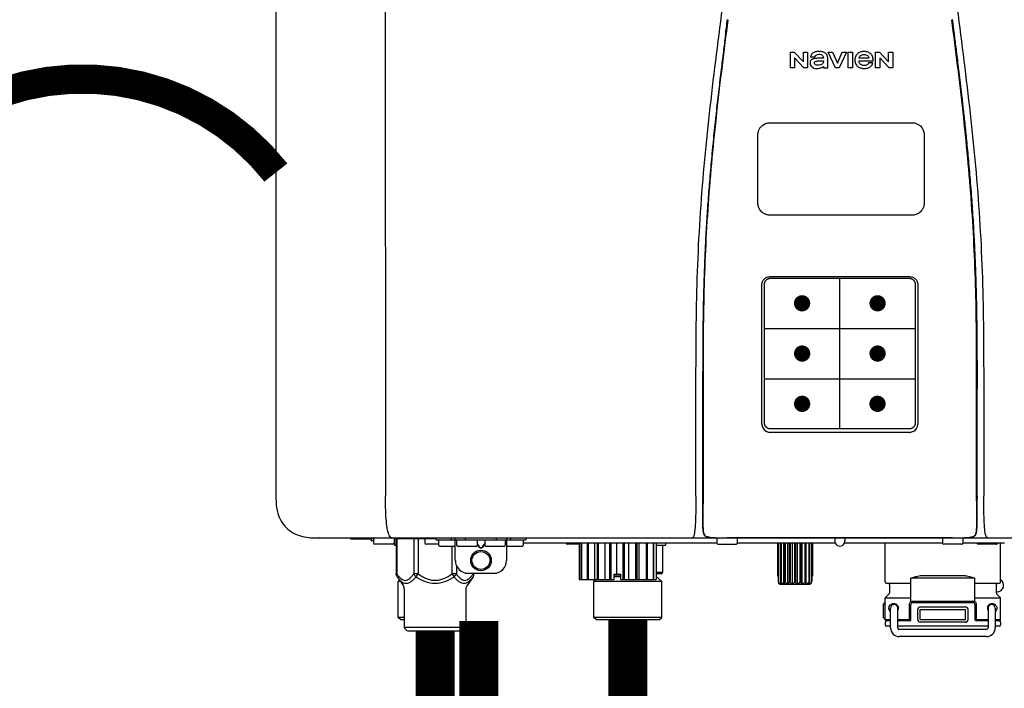
# Model space of a CAD drawing. Units: inches. Extents: x -164 to 202, y -51 to 196.
# Drawn here: x -32 to -17, y 47 to 58 of the extents above; entities that cross this region are included whole.
import ezdxf
from ezdxf.enums import TextEntityAlignment as Align

# ---------------------------------------------------------------- set-up
doc = ezdxf.new("R2010")
doc.units = ezdxf.units.IN
doc.header["$MEASUREMENT"] = 0
doc.header["$PDSIZE"] = -1
doc.linetypes.add('DOTX2', pattern=[0.5, 0, -0.5])
doc.layers.add('BORDER', color=7, linetype='Continuous')
doc.styles.add('Navien', font='arial.ttf')

# ---------------------------------------------------------------- blocks, each defined once
blk = doc.blocks.new('NPE-A2 (180-210-240)')
at = {"linetype": 'Continuous'}
for p, q in [((-2.447, 28.196), (-2.447, 2.058)), ((-0.782, 28.207), (-0.761, 2.069)), ((5.464, 8.898), (5.524, 8.898)), ((5.464, 8.655), (5.464, 8.898)), ((5.524, 8.898), (5.664, 8.749)), ((5.673, 8.655), (5.529, 8.81)), ((5.529, 8.81), (5.529, 8.655)), ((5.664, 8.898), (5.729, 8.898)), ((5.664, 8.749), (5.664, 8.898)), ((5.729, 8.898), (5.729, 8.655)), ((5.774, 8.825), (5.839, 8.825)), ((5.974, 8.803), (5.897, 8.803)), ((6.039, 8.655), (6.039, 8.811)), ((6.046, 8.898), (6.114, 8.898)), ((6.16, 8.655), (6.046, 8.898)), ((6.114, 8.898), (6.188, 8.728)), ((6.188, 8.728), (6.262, 8.898)), ((6.329, 8.898), (6.215, 8.655)), ((6.262, 8.898), (6.329, 8.898)), ((6.355, 8.898), (6.42, 8.898)), ((6.355, 8.655), (6.355, 8.898)), ((6.42, 8.898), (6.42, 8.655)), ((6.673, 8.803), (6.522, 8.803)), ((6.775, 8.898), (6.836, 8.898)), ((6.775, 8.655), (6.775, 8.898)), ((6.836, 8.898), (6.976, 8.749)), ((6.985, 8.655), (6.84, 8.81)), ((6.84, 8.81), (6.84, 8.655)), ((6.976, 8.898), (7.041, 8.898)), ((6.976, 8.749), (6.976, 8.898)), ((7.041, 8.898), (7.041, 8.655)), ((5.529, 8.655), (5.464, 8.655)), ((5.729, 8.655), (5.673, 8.655)), ((5.974, 8.677), (5.974, 8.655)), ((5.974, 8.655), (6.039, 8.655)), ((6.215, 8.655), (6.16, 8.655)), ((6.42, 8.655), (6.355, 8.655)), ((6.521, 8.762), (6.74, 8.762)), ((6.735, 8.732), (6.67, 8.732)), ((6.84, 8.655), (6.775, 8.655)), ((7.041, 8.655), (6.985, 8.655)), ((5.027, 3.175), (5.027, 5.319)), ((5.065, 3.2), (5.065, 5.323)), ((5.153, 5.445), (7.297, 5.445)), ((5.163, 5.421), (7.287, 5.421)), ((7.386, 5.323), (7.386, 3.2)), ((7.424, 5.319), (7.424, 3.175)), ((4.115, 3.802), (4.115, 3.714)), ((4.115, 3.714), (4.115, 2.069)), ((4.121, 3.714), (4.121, 2.069)), ((8.329, 2.069), (8.329, 3.714)), ((8.335, 2.069), (8.335, 3.714)), ((7.297, 3.048), (5.153, 3.048)), ((4.115, 2.069), (4.115, 2.068)), ((4.115, 2.068), (4.115, 2.065)), ((4.113, 1.701), (4.113, 1.7)), ((4.113, 1.7), (4.113, 1.699)), ((8.337, 1.701), (8.337, 1.705)), ((8.338, 1.695), (8.337, 1.701)), ((8.337, 1.668), (8.338, 1.677)), ((8.338, 1.686), (8.338, 1.695)), ((4.113, 1.646), (4.113, 1.631)), ((-1.857, 1.428), (-1.857, 1.427)), ((-1.857, 1.427), (14.266, 1.427)), ((-1.783, 1.427), (-1.788, 1.427)), ((-1.297, 1.407), (-1.297, 1.427)), ((-0.986, 1.407), (-1.297, 1.407)), ((-0.99, 1.407), (-0.99, 1.4)), ((-0.946, 1.38), (-0.97, 1.38)), ((-0.946, 1.419), (-0.946, 1.348)), ((-0.631, 1.419), (-0.631, 1.348)), ((-0.625, 1.427), (-0.625, 1.313)), ((-0.598, 1.419), (0.016, 1.419)), ((-0.598, 1.419), (-0.598, 0.874)), ((-0.587, 1.419), (-0.587, 0.874)), ((-0.328, 1.419), (-0.328, 0.874)), ((-0.259, 1.419), (-0.259, 0.875)), ((-0.158, 1.419), (-0.158, 1.348)), ((0.016, 1.396), (0.016, 1.427)), ((0.016, 1.396), (1.396, 1.396)), ((0.055, 1.388), (0.055, 1.317)), ((0.252, 1.396), (0.252, 1.427)), ((0.311, 1.08), (0.311, 1.427)), ((0.331, 1.388), (0.331, 1.317)), ((0.469, 1.396), (0.469, 1.427)), ((0.674, 1.392), (0.645, 1.392)), ((0.647, 1.388), (0.647, 1.317)), ((0.709, 1.393), (0.702, 1.393)), ((0.766, 1.392), (0.737, 1.392)), ((0.765, 1.388), (0.765, 1.317)), ((0.942, 1.427), (0.942, 1.396)), ((1.08, 1.388), (1.08, 1.317)), ((1.1, 1.427), (1.1, 1.08)), ((1.159, 1.427), (1.159, 1.396)), ((1.356, 1.388), (1.356, 1.317)), ((1.396, 1.427), (1.396, 1.396)), ((4.093, 1.427), (4.095, 1.427)), ((4.146, 1.464), (4.146, 1.464)), ((4.15, 1.46), (4.152, 1.459)), ((4.152, 1.459), (4.157, 1.456)), ((4.152, 1.459), (4.152, 1.459)), ((4.201, 1.441), (4.209, 1.439)), ((4.333, 1.419), (4.333, 1.348)), ((4.416, 1.428), (4.416, 1.428)), ((4.459, 1.428), (4.462, 1.428)), ((6.225, 1.428), (4.49, 1.428)), ((4.648, 1.419), (4.648, 1.348)), ((6.146, 1.427), (6.146, 1.38)), ((7.96, 1.428), (6.225, 1.428)), ((6.225, 1.427), (6.225, 1.428)), ((6.304, 1.427), (6.304, 1.38)), ((7.802, 1.419), (7.802, 1.348)), ((8.008, 1.428), (8.009, 1.428)), ((8.117, 1.419), (8.117, 1.348)), ((8.24, 1.439), (8.249, 1.441)), ((8.293, 1.456), (8.298, 1.459)), ((8.302, 1.462), (8.304, 1.463)), ((8.304, 1.463), (8.305, 1.464)), ((8.305, 1.464), (8.305, 1.464)), ((8.355, 1.427), (8.357, 1.427)), ((-0.651, 1.329), (-0.926, 1.329)), ((-0.625, 1.313), (-0.598, 1.313)), ((0.055, 1.329), (-0.138, 1.329)), ((0.311, 1.297), (0.075, 1.297)), ((0.259, 1.297), (0.259, 0.875)), ((0.627, 1.297), (0.351, 1.297)), ((0.647, 1.337), (0.674, 1.298)), ((0.647, 1.325), (0.669, 1.294)), ((0.702, 1.28), (0.709, 1.28)), ((0.702, 1.274), (0.709, 1.274)), ((0.737, 1.298), (0.765, 1.337)), ((0.743, 1.294), (0.765, 1.325)), ((1.061, 1.297), (0.785, 1.297)), ((1.336, 1.297), (1.1, 1.297)), ((4.333, 1.348), (1.356, 1.348)), ((2.215, 1.329), (2.038, 1.329)), ((2.215, 1.348), (2.215, 0.788)), ((2.244, 1.348), (2.244, 0.788)), ((2.251, 1.348), (2.251, 0.788)), ((2.341, 1.348), (2.341, 0.788)), ((2.354, 1.348), (2.354, 0.788)), ((2.458, 0.788), (2.458, 1.348)), ((2.493, 1.348), (2.493, 0.788)), ((2.511, 1.348), (2.511, 0.788)), ((2.616, 0.788), (2.616, 1.348)), ((2.684, 1.348), (2.684, 0.788)), ((2.704, 1.348), (2.704, 0.788)), ((2.797, 0.867), (2.797, 1.348)), ((2.889, 1.348), (2.889, 0.788)), ((2.909, 1.348), (2.909, 0.788)), ((2.979, 0.788), (2.979, 1.348)), ((3.084, 1.348), (3.084, 0.788)), ((3.102, 1.348), (3.102, 0.788)), ((3.141, 0.788), (3.141, 1.348)), ((3.246, 1.348), (3.246, 0.788)), ((3.26, 1.348), (3.26, 0.788)), ((3.262, 0.788), (3.262, 1.348)), ((3.355, 1.348), (3.355, 0.788)), ((3.362, 1.348), (3.362, 0.788)), ((3.398, 1.348), (3.398, 0.788)), ((3.398, 1.348), (3.398, 0.788)), ((3.398, 1.313), (3.546, 1.313)), ((3.497, 1.313), (3.497, 0.895)), ((3.546, 1.348), (3.546, 1.313)), ((4.352, 1.329), (4.628, 1.329)), ((6.153, 1.348), (4.648, 1.348)), ((5.267, 1.348), (5.267, 0.836)), ((5.278, 1.348), (5.278, 0.757)), ((5.282, 1.348), (5.282, 0.757)), ((5.314, 1.348), (5.314, 0.757)), ((5.322, 1.348), (5.322, 0.757)), ((5.365, 0.719), (5.365, 1.348)), ((5.371, 1.348), (5.371, 0.757)), ((5.383, 1.348), (5.383, 0.757)), ((5.426, 0.719), (5.426, 1.348)), ((5.445, 1.348), (5.445, 0.757)), ((5.459, 1.348), (5.459, 0.757)), ((5.497, 0.719), (5.497, 1.348)), ((5.528, 1.348), (5.528, 0.757)), ((5.542, 1.348), (5.542, 0.757)), ((5.572, 0.719), (5.572, 1.348)), ((5.611, 1.348), (5.611, 0.757)), ((5.624, 1.348), (5.624, 0.757)), ((5.644, 0.719), (5.644, 1.348)), ((5.687, 1.348), (5.687, 0.757)), ((5.698, 1.348), (5.698, 0.757)), ((5.705, 0.719), (5.705, 1.348)), ((5.747, 1.348), (5.747, 0.757)), ((5.756, 1.348), (5.756, 0.757)), ((5.787, 1.348), (5.787, 0.757)), ((5.792, 1.348), (5.792, 0.757)), ((5.803, 1.348), (5.803, 0.836)), ((7.802, 1.348), (6.297, 1.348)), ((6.923, 0.749), (6.923, 1.348)), ((8.098, 1.329), (7.822, 1.329)), ((8.755, 1.348), (8.117, 1.348)), ((8.63, 1.329), (8.354, 1.329)), ((8.697, 0.749), (8.697, 1.348)), ((0.328, 1.002), (0.328, 0.874)), ((-0.587, 0.874), (-0.598, 0.874)), ((-0.584, 0.829), (-0.487, 0.691)), ((-0.546, 0.774), (-0.565, 0.757)), ((-0.259, 0.874), (-0.328, 0.874)), ((-0.292, 0.829), (-0.259, 0.874)), ((0.328, 0.874), (0.259, 0.874)), ((0.259, 0.874), (0.292, 0.829)), ((0.584, 0.829), (0.487, 0.691)), ((0.509, 0.883), (0.903, 0.883)), ((0.587, 0.883), (0.587, 0.874)), ((0.598, 0.883), (0.598, 0.874)), ((2.215, 0.788), (2.757, 0.788)), ((2.478, 0.788), (2.443, 0.757)), ((2.757, 0.867), (2.856, 0.867)), ((2.757, 0.788), (2.757, 0.867)), ((2.757, 0.863), (2.856, 0.863)), ((2.757, 0.841), (2.856, 0.841)), ((2.757, 0.832), (2.856, 0.832)), ((2.856, 0.788), (2.856, 0.867)), ((2.856, 0.788), (3.398, 0.788)), ((3.497, 0.895), (3.398, 0.895)), ((3.477, 0.875), (3.398, 0.875)), ((3.398, 0.832), (3.402, 0.832)), ((3.402, 0.832), (3.486, 0.757)), ((5.278, 0.836), (5.267, 0.836)), ((5.803, 0.836), (5.792, 0.836)), ((8.303, 0.808), (7.317, 0.808)), ((7.317, 0.443), (7.317, 0.808)), ((7.485, 0.848), (8.135, 0.848)), ((8.303, 0.443), (8.303, 0.808)), ((-0.533, 0.757), (-0.565, 0.757)), ((-0.565, 0.205), (-0.565, 0.757)), ((-0.473, 0.646), (-0.473, 0.056)), ((0.473, 0.646), (0.473, 0.056)), ((3.486, 0.757), (2.443, 0.757)), ((2.443, 0.205), (2.443, 0.757)), ((3.486, 0.205), (3.486, 0.757)), ((5.278, 0.757), (5.282, 0.757)), ((5.31, 0.718), (5.76, 0.718)), ((5.314, 0.757), (5.322, 0.757)), ((5.371, 0.757), (5.383, 0.757)), ((5.445, 0.757), (5.459, 0.757)), ((5.528, 0.757), (5.542, 0.757)), ((5.611, 0.757), (5.624, 0.757)), ((5.687, 0.757), (5.698, 0.757)), ((5.747, 0.757), (5.756, 0.757)), ((5.787, 0.757), (5.792, 0.757)), ((6.943, 0.729), (7.317, 0.729)), ((6.99, 0.71), (6.99, 0.581)), ((8.303, 0.729), (8.677, 0.729)), ((8.63, 0.71), (8.63, 0.581)), ((7.317, 0.498), (6.923, 0.498)), ((6.923, 0.17), (6.923, 0.498)), ((6.984, 0.567), (6.929, 0.512)), ((8.697, 0.498), (8.303, 0.498)), ((8.645, 0.599), (8.63, 0.599)), ((8.636, 0.567), (8.691, 0.512)), ((8.697, 0.17), (8.697, 0.498)), ((6.895, 0.199), (6.895, 0.408)), ((7.006, 0.043), (7.006, 0.347)), ((7.116, 0.043), (7.116, 0.347)), ((7.296, 0.17), (7.296, 0.402)), ((7.317, 0.17), (7.317, 0.402)), ((7.349, 0.453), (8.271, 0.453)), ((7.349, 0.434), (8.271, 0.434)), ((7.424, 0.17), (7.424, 0.327)), ((7.463, 0.367), (8.157, 0.367)), ((7.463, 0.327), (8.157, 0.327)), ((7.463, 0.17), (7.463, 0.327)), ((8.157, 0.17), (8.157, 0.327)), ((8.196, 0.327), (8.196, 0.17)), ((8.303, 0.402), (8.303, 0.17)), ((8.324, 0.402), (8.324, 0.17)), ((8.504, 0.347), (8.504, 0.043)), ((8.614, 0.347), (8.614, 0.043)), ((-0.473, 0.205), (-0.565, 0.205)), ((-0.526, 0.166), (-0.565, 0.205)), ((-0.473, 0.166), (-0.526, 0.166)), ((3.486, 0.205), (2.443, 0.205)), ((2.483, 0.166), (2.443, 0.205)), ((3.446, 0.166), (2.483, 0.166)), ((3.446, 0.166), (3.486, 0.205)), ((6.923, 0.17), (7.006, 0.17)), ((7.116, 0.17), (7.296, 0.17)), ((7.463, 0.17), (8.157, 0.17)), ((8.324, 0.17), (8.504, 0.17)), ((8.614, 0.17), (8.697, 0.17)), ((-0.473, 0.056), (0.473, 0.056)), ((-0.445, 0.012), (-0.462, 0.028)), ((-0.417, 0), (0.417, 0)), ((0.445, 0.012), (0.462, 0.028)), ((6.923, 0.13), (6.923, 0.091)), ((7.006, 0.15), (6.943, 0.15)), ((7.006, 0.071), (6.943, 0.071)), ((7.297, 0.15), (7.116, 0.15)), ((8.504, 0.071), (7.116, 0.071)), ((8.48, 0.02), (7.14, 0.02)), ((8.157, 0.13), (7.463, 0.13)), ((8.504, 0.15), (8.323, 0.15)), ((8.677, 0.15), (8.614, 0.15)), ((8.677, 0.071), (8.614, 0.071)), ((8.697, 0.13), (8.697, 0.091)), ((8.48, -0.091), (7.14, -0.091))]:
    blk.add_line(p, q, dxfattribs=at)
at = {"color": 7, "linetype": 'Continuous', "lineweight": 25}
for p, q in [((5.154, 7.813), (5.863, 7.813)), ((5.863, 7.813), (7.334, 7.813)), ((4.965, 6.579), (4.965, 7.624)), ((7.524, 7.624), (7.524, 6.579))]:
    blk.add_line(p, q, dxfattribs=at)
for p, q in [((7.334, 6.389), (5.154, 6.389)), ((6.225, 3.102), (6.225, 5.421)), ((5.065, 4.648), (7.386, 4.648)), ((5.065, 3.875), (7.386, 3.875))]:
    blk.add_line(p, q)
at = {"color": 9, "const_width": 0.125}
for points in [[(5.582, 5.035, 1), (5.707, 5.035, 1)], [(6.868, 5.035, -1), (6.743, 5.035, -1)], [(5.583, 4.262, 1), (5.708, 4.262, 1)], [(6.868, 4.262, -1), (6.743, 4.262, -1)], [(5.583, 3.489, 1), (5.708, 3.489, 1)], [(6.867, 3.489, -1), (6.742, 3.489, -1)]]:
    blk.add_lwpolyline(points, format="xyb", close=True, dxfattribs=at)
at = {"linetype": 'Continuous'}
for points in [[(8.305, 1.464), (8.306, 1.465), (8.309, 1.469), (8.312, 1.473), (8.315, 1.477), (8.317, 1.482), (8.319, 1.487), (8.321, 1.492), (8.323, 1.497), (8.325, 1.503), (8.326, 1.509), (8.327, 1.516), (8.329, 1.522), (8.33, 1.529), (8.331, 1.536), (8.332, 1.544), (8.333, 1.552), (8.334, 1.56), (8.334, 1.569), (8.335, 1.578), (8.336, 1.588), (8.336, 1.598), (8.337, 1.608), (8.337, 1.619), (8.337, 1.631), (8.337, 1.643), (8.337, 1.655), (8.337, 1.668)], [(4.113, 1.631), (4.113, 1.62), (4.114, 1.609), (4.114, 1.598), (4.115, 1.588), (4.115, 1.578), (4.116, 1.569), (4.117, 1.561), (4.117, 1.552), (4.118, 1.544), (4.119, 1.537), (4.12, 1.529), (4.121, 1.522), (4.123, 1.516), (4.124, 1.509), (4.126, 1.503), (4.127, 1.498), (4.129, 1.492), (4.131, 1.487), (4.133, 1.482), (4.135, 1.478), (4.138, 1.473), (4.141, 1.469), (4.144, 1.465), (4.146, 1.464)], [(4.146, 1.464), (4.146, 1.463), (4.148, 1.462), (4.15, 1.46)], [(4.157, 1.456), (4.165, 1.452), (4.174, 1.448), (4.184, 1.445), (4.194, 1.442), (4.201, 1.441)], [(4.209, 1.439), (4.223, 1.437), (4.238, 1.435), (4.253, 1.434), (4.27, 1.433), (4.288, 1.431), (4.306, 1.431), (4.325, 1.43), (4.345, 1.429), (4.365, 1.429), (4.385, 1.429), (4.407, 1.428), (4.428, 1.428), (4.451, 1.428), (4.473, 1.428), (4.49, 1.428)], [(7.96, 1.428), (7.976, 1.428), (7.999, 1.428), (8.021, 1.428), (8.043, 1.428), (8.064, 1.429), (8.085, 1.429), (8.105, 1.429), (8.125, 1.43), (8.144, 1.431), (8.162, 1.431), (8.18, 1.432), (8.196, 1.434), (8.212, 1.435), (8.227, 1.437), (8.24, 1.439)], [(8.249, 1.441), (8.256, 1.442), (8.266, 1.445), (8.276, 1.448), (8.285, 1.452), (8.293, 1.456)], [(8.298, 1.459), (8.3, 1.46), (8.302, 1.462)]]:
    blk.add_lwpolyline(points, dxfattribs=at)
for radius in [0.158, 0.138]:
    blk.add_circle((0.706, 1.08), radius, dxfattribs=at)
for centre, radius, start, end in [((5.153, 3.175), 0.126, 180.0027, 239.4015), ((5.153, 3.174), 0.125, 269.0386, 269.9997), ((7.297, 3.174), 0.125, 270.0003, 270.9686), ((7.297, 3.175), 0.126, 295.7103, 359.9961), ((9.021, 1.677), 4.909, 179.7511, 180.0042), ((7.165, 1.678), 3.052, 180.0171, 180.5947), ((4.142, 1.678), 4.196, 359.9824, 0.1001), ((-1.857, 2.019), 0.591, 263.5557, 270), ((-0.97, 1.4), 0.0197, 180, 270), ((-0.986, 1.427), 0.0197, 270, 0), ((-0.938, 1.419), 0.00788, 90, 180), ((-0.639, 1.419), 0.00788, 0, 90), ((-0.15, 1.419), 0.00788, 90, 180), ((0.063, 1.388), 0.00788, 90, 180), ((0.339, 1.388), 0.00788, 89.9999, 179.9999), ((0.639, 1.388), 0.00788, 359.9999, 89.9999), ((0.773, 1.388), 0.00788, 89.9999, 179.9999), ((1.072, 1.388), 0.00788, 359.9999, 89.9999), ((1.348, 1.388), 0.00788, 0, 90), ((3.948, 1.509), 0.0823, 269.9725, 270.9668), ((4.177, 1.492), 0.0394, 220.547, 226.2246), ((4.176, 1.491), 0.0384, 226.2752, 227.5285), ((4.177, 1.492), 0.0397, 227.5289, 228.8054), ((4.197, 1.521), 0.0749, 236.9332, 237.5344), ((4.254, 1.674), 0.239, 255.7909, 257.3686), ((4.258, 1.696), 0.261, 257.351, 257.7003), ((4.255, 1.681), 0.246, 257.8345, 259.2671), ((4.341, 1.419), 0.00788, 90, 180), ((4.527, 11.969), 10.541, 269.3975, 269.6322), ((4.64, 1.419), 0.00788, 0, 90), ((6.225, 1.38), 0.0788, 180, 0), ((7.81, 1.419), 0.00788, 90, 180), ((7.895, 15.926), 14.498, 270.2595, 270.4484), ((8.11, 1.419), 0.00788, 0, 90), ((8.195, 1.682), 0.246, 280.7033, 282.1658), ((8.192, 1.696), 0.261, 282.3002, 282.6448), ((8.196, 1.677), 0.242, 282.6324, 283.9609), ((8.277, 1.488), 0.0344, 310.1258, 311.4452), ((8.273, 1.492), 0.0397, 311.2778, 320.5376), ((8.27, 1.495), 0.044, 320.4788, 321.7108), ((8.502, 1.551), 0.124, 269.5134, 270.0145), ((-0.926, 1.348), 0.0197, 180, 270), ((-0.651, 1.348), 0.0197, 270, 0), ((-0.138, 1.348), 0.0197, 180, 270), ((0.075, 1.317), 0.0197, 180, 270), ((0.351, 1.317), 0.0197, 179.9999, 269.9999), ((0.627, 1.317), 0.0197, 269.9999, 359.9999), ((0.785, 1.317), 0.0197, 179.9999, 269.9999), ((1.061, 1.317), 0.0197, 269.9999, 359.9999), ((1.336, 1.317), 0.0197, 270, 0), ((2.038, 1.348), 0.0197, 180, 270), ((4.352, 1.348), 0.0197, 180, 270), ((4.628, 1.348), 0.0197, 270, 0), ((7.822, 1.348), 0.0197, 180, 270), ((8.098, 1.348), 0.0197, 270, 0), ((8.354, 1.348), 0.0197, 180, 270), ((8.63, 1.348), 0.0197, 270, 0), ((0.509, 1.08), 0.197, 179.9999, 269.9999), ((0.903, 1.08), 0.197, 269.9999, 359.9999), ((3.41, 0.863), 0.0118, 90, 180), ((3.41, 0.841), 0.0118, 180, 227.9843), ((3.477, 0.895), 0.0197, 270, 0), ((8.645, 0.698), 0.0986, 270, 58.251), ((-0.552, 0.646), 0.0788, 0, 34.7837), ((0.552, 0.646), 0.0788, 145.2163, 180), ((5.306, 0.741), 0.0239, 241.0619, 245.4199), ((5.31, 0.758), 0.0405, 250.9639, 260.5007), ((5.31, 0.758), 0.0406, 260.5159, 269.9949), ((5.76, 0.758), 0.0406, 270.0051, 279.4841), ((5.76, 0.758), 0.0405, 279.4993, 289.0361), ((5.763, 0.741), 0.0239, 294.5802, 298.9382), ((6.943, 0.749), 0.0197, 180, 270), ((6.97, 0.71), 0.0197, 0, 90), ((8.65, 0.71), 0.0197, 90, 180), ((8.677, 0.749), 0.0197, 270, 0), ((6.943, 0.498), 0.0197, 135, 180), ((6.97, 0.581), 0.0197, 315, 0), ((8.65, 0.581), 0.0197, 180, 225), ((8.677, 0.498), 0.0197, 0, 45), ((7.013, 0.304), 0.158, 124.8664, 138.5904), ((7.061, 0.347), 0.0552, 0, 180), ((7.056, 0.347), 0.0702, 328.8892, 337.4635), ((7.057, 0.347), 0.0696, 337.4911, 351.6574), ((7.057, 0.347), 0.0695, 0.0725, 18.3549), ((7.057, 0.347), 0.069, 351.7022, 359.9931), ((7.349, 0.402), 0.0513, 90, 127.9799), ((7.349, 0.402), 0.0315, 90, 180), ((7.463, 0.327), 0.0394, 90, 180), ((8.157, 0.327), 0.0394, 0, 90), ((8.271, 0.402), 0.0513, 52.0201, 90), ((8.271, 0.402), 0.0315, 0, 90), ((8.563, 0.347), 0.069, 171.3698, 179.9922), ((8.563, 0.347), 0.0695, 180.0773, 198.7566), ((8.563, 0.347), 0.0694, 159.6388, 171.3409), ((8.564, 0.347), 0.0702, 198.8437, 211.0709), ((8.559, 0.347), 0.0552, 0, 180), ((7.013, 0.304), 0.158, 221.4096, 235.2926), ((6.943, 0.17), 0.0197, 180, 270), ((7.297, 0.17), 0.0197, 270, 0), ((7.463, 0.17), 0.0394, 180, 270), ((8.157, 0.17), 0.0394, 270, 0), ((8.323, 0.17), 0.0197, 180, 270), ((8.677, 0.17), 0.0197, 270, 0), ((-0.434, 0.056), 0.0394, 180, 225), ((-0.417, 0.039), 0.0394, 225, 270), ((0.417, 0.039), 0.0394, 270, 315), ((0.434, 0.056), 0.0394, 315, 360), ((6.943, 0.13), 0.0197, 90, 180), ((6.943, 0.091), 0.0197, 180, 270), ((7.14, 0.043), 0.134, 180, 270), ((7.14, 0.043), 0.0237, 180, 270), ((8.48, 0.043), 0.134, 270, 0), ((8.48, 0.043), 0.0237, 270, 0), ((8.677, 0.13), 0.0197, 0, 90), ((8.677, 0.091), 0.0197, 270, 0)]:
    blk.add_arc(centre, radius, start, end, dxfattribs=at)
for points, knots in [([(4.013, 2.069), (4.013, 2.611), (4.012, 3.695), (4.015, 5.321), (4.107, 6.945), (4.286, 8.562), (4.5, 10.175), (4.684, 11.791), (4.782, 13.415), (4.787, 14.499), (4.787, 15.04)], [0, 0, 0, 0, 0.12501, 0.249972, 0.374882, 0.499958, 0.625059, 0.750139, 0.875053, 1, 1, 1, 1]), ([(7.663, 15.04), (7.663, 14.499), (7.668, 13.415), (7.767, 11.791), (7.95, 10.175), (8.164, 8.562), (8.343, 6.945), (8.435, 5.321), (8.438, 3.695), (8.438, 2.611), (8.438, 2.069)], [0, 0, 0, 0, 0.124947, 0.249861, 0.374941, 0.500042, 0.625118, 0.750028, 0.87499, 1, 1, 1, 1]), ([(4.503, 9.397), (4.443, 8.926), (4.323, 7.983), (4.211, 6.8), (4.155, 5.852), (4.131, 5.14), (4.121, 4.427), (4.121, 3.952), (4.121, 3.714)], [0, 0, 0, 0, 0.250011, 0.500006, 0.625007, 0.750006, 0.875003, 1, 1, 1, 1]), ([(8.329, 3.714), (8.329, 3.952), (8.329, 4.427), (8.32, 5.14), (8.295, 5.852), (8.24, 6.8), (8.127, 7.983), (8.008, 8.926), (7.947, 9.397)], [0, 0, 0, 0, 0.124997, 0.249994, 0.374993, 0.499994, 0.749989, 1, 1, 1, 1]), ([(7.954, 9.398), (7.957, 9.373), (7.964, 9.319), (7.971, 9.264), (7.975, 9.235)], [0, 0, 0, 0, 0.458576, 1, 1, 1, 1]), ([(4.466, 9.158), (4.455, 9.074), (4.433, 8.897), (4.398, 8.619), (4.362, 8.316), (4.325, 7.992), (4.288, 7.65), (4.254, 7.302), (4.224, 6.959), (4.197, 6.623), (4.175, 6.293), (4.157, 5.97), (4.144, 5.665), (4.134, 5.384), (4.127, 5.131), (4.122, 4.902), (4.12, 4.697), (4.118, 4.51), (4.117, 4.341), (4.116, 4.186), (4.116, 4.047), (4.115, 3.923), (4.115, 3.843), (4.115, 3.805), (4.115, 3.802)], [0, 0, 0, 0, 0.047264, 0.099878, 0.156579, 0.21748, 0.282279, 0.348449, 0.412706, 0.474607, 0.536506, 0.597656, 0.654914, 0.707266, 0.75438, 0.796596, 0.834679, 0.869228, 0.900635, 0.929403, 0.955485, 0.978504, 0.998601, 1, 1, 1, 1]), ([(7.975, 9.235), (7.979, 9.203), (7.987, 9.134), (8.001, 9.027), (8.016, 8.907), (8.033, 8.774), (8.051, 8.625), (8.071, 8.459), (8.093, 8.273), (8.117, 8.065), (8.143, 7.83), (8.171, 7.563), (8.2, 7.26), (8.229, 6.925), (8.256, 6.575), (8.279, 6.228), (8.296, 5.896), (8.31, 5.584), (8.319, 5.297), (8.325, 5.039), (8.329, 4.806), (8.332, 4.594), (8.333, 4.402), (8.334, 4.228), (8.335, 4.074), (8.335, 3.94), (8.335, 3.822), (8.335, 3.749), (8.335, 3.714)], [0, 0, 0, 0, 0.017671, 0.037199, 0.058893, 0.08305, 0.109965, 0.139988, 0.173568, 0.21127, 0.253777, 0.301671, 0.356337, 0.418758, 0.484049, 0.546478, 0.607076, 0.664138, 0.71585, 0.762316, 0.804189, 0.842226, 0.876999, 0.908478, 0.936173, 0.960296, 0.981433, 1, 1, 1, 1]), ([(5.897, 8.803), (5.887, 8.803), (5.87, 8.802), (5.844, 8.801), (5.825, 8.797), (5.811, 8.793), (5.801, 8.789), (5.792, 8.784), (5.782, 8.776), (5.773, 8.765), (5.769, 8.747), (5.768, 8.735), (5.768, 8.729)], [0, 0, 0, 0, 0.164381, 0.311347, 0.4445, 0.507525, 0.569261, 0.63204, 0.6876, 0.786792, 0.886721, 1, 1, 1, 1]), ([(5.804, 8.88), (5.791, 8.869), (5.78, 8.85), (5.775, 8.829), (5.774, 8.825)], [0, 0, 0, 0, 0.766442, 1, 1, 1, 1]), ([(6.006, 8.88), (5.999, 8.885), (5.985, 8.894), (5.961, 8.902), (5.938, 8.905), (5.918, 8.907), (5.902, 8.907), (5.887, 8.907), (5.868, 8.906), (5.846, 8.902), (5.823, 8.894), (5.81, 8.885), (5.804, 8.88)], [0, 0, 0, 0, 0.11278, 0.231919, 0.363394, 0.434835, 0.51034, 0.583761, 0.652199, 0.776425, 0.889346, 1, 1, 1, 1]), ([(5.839, 8.825), (5.844, 8.836), (5.861, 8.858), (5.889, 8.866), (5.904, 8.866)], [0, 0, 0, 0, 0.445002, 1, 1, 1, 1]), ([(5.904, 8.866), (5.923, 8.866), (5.962, 8.856), (5.974, 8.818), (5.974, 8.803)], [0, 0, 0, 0, 0.558921, 1, 1, 1, 1]), ([(6.039, 8.811), (6.039, 8.825), (6.033, 8.851), (6.015, 8.872), (6.006, 8.88)], [0, 0, 0, 0, 0.523549, 1, 1, 1, 1]), ([(6.494, 8.869), (6.488, 8.863), (6.477, 8.85), (6.465, 8.828), (6.459, 8.807), (6.456, 8.79), (6.456, 8.776), (6.456, 8.762), (6.459, 8.744), (6.465, 8.722), (6.478, 8.699), (6.496, 8.68), (6.517, 8.665), (6.541, 8.654), (6.564, 8.649), (6.583, 8.647), (6.598, 8.646), (6.613, 8.647), (6.63, 8.648), (6.651, 8.653), (6.674, 8.662), (6.694, 8.673), (6.704, 8.682), (6.709, 8.687)], [0, 0, 0, 0, 0.05875, 0.115277, 0.17235, 0.201953, 0.232628, 0.266651, 0.299013, 0.359924, 0.418306, 0.477366, 0.534759, 0.594056, 0.657537, 0.691485, 0.727161, 0.759275, 0.790106, 0.848545, 0.903988, 0.958071, 1, 1, 1, 1]), ([(6.74, 8.762), (6.74, 8.782), (6.736, 8.811), (6.721, 8.845), (6.705, 8.867), (6.684, 8.885), (6.658, 8.898), (6.634, 8.904), (6.613, 8.907), (6.596, 8.907), (6.58, 8.907), (6.561, 8.904), (6.538, 8.899), (6.514, 8.887), (6.5, 8.875), (6.494, 8.869)], [0, 0, 0, 0, 0.174944, 0.252248, 0.32638, 0.407044, 0.489254, 0.577536, 0.625156, 0.675541, 0.72134, 0.764949, 0.846723, 0.923871, 1, 1, 1, 1]), ([(6.522, 8.803), (6.524, 8.819), (6.542, 8.853), (6.579, 8.862), (6.598, 8.862)], [0, 0, 0, 0, 0.462901, 1, 1, 1, 1]), ([(6.598, 8.862), (6.616, 8.862), (6.654, 8.853), (6.671, 8.819), (6.673, 8.803)], [0, 0, 0, 0, 0.537103, 1, 1, 1, 1]), ([(5.797, 8.67), (5.807, 8.663), (5.828, 8.65), (5.853, 8.646), (5.867, 8.646)], [0, 0, 0, 0, 0.457893, 1, 1, 1, 1]), ([(5.833, 8.732), (5.833, 8.737), (5.837, 8.748), (5.854, 8.757), (5.876, 8.762), (5.892, 8.763), (5.901, 8.763)], [0, 0, 0, 0, 0.183118, 0.3966, 0.672521, 1, 1, 1, 1]), ([(5.881, 8.697), (5.872, 8.697), (5.856, 8.699), (5.838, 8.713), (5.834, 8.725), (5.833, 8.732)], [0, 0, 0, 0, 0.441537, 0.697729, 1, 1, 1, 1]), ([(5.867, 8.646), (5.884, 8.646), (5.908, 8.648), (5.93, 8.655), (5.935, 8.657)], [0, 0, 0, 0, 0.763612, 1, 1, 1, 1]), ([(5.972, 8.763), (5.972, 8.755), (5.972, 8.741), (5.965, 8.725), (5.952, 8.71), (5.922, 8.699), (5.896, 8.697), (5.881, 8.697)], [0, 0, 0, 0, 0.203376, 0.30107, 0.40627, 0.655205, 1, 1, 1, 1]), ([(5.901, 8.763), (5.922, 8.764), (5.945, 8.764), (5.969, 8.763), (5.972, 8.763)], [0, 0, 0, 0, 0.875956, 1, 1, 1, 1]), ([(5.935, 8.657), (5.945, 8.661), (5.958, 8.666), (5.97, 8.675), (5.974, 8.677)], [0, 0, 0, 0, 0.686799, 1, 1, 1, 1]), ([(6.522, 8.751), (6.522, 8.751), (6.522, 8.755), (6.522, 8.758), (6.521, 8.762)], [0, 0, 0, 0, 0.095448, 1, 1, 1, 1]), ([(6.598, 8.691), (6.579, 8.691), (6.542, 8.7), (6.524, 8.735), (6.522, 8.751)], [0, 0, 0, 0, 0.537118, 1, 1, 1, 1]), ([(6.67, 8.732), (6.665, 8.72), (6.644, 8.697), (6.613, 8.691), (6.598, 8.691)], [0, 0, 0, 0, 0.45637, 1, 1, 1, 1]), ([(6.709, 8.687), (6.713, 8.691), (6.724, 8.705), (6.732, 8.721), (6.735, 8.732)], [0, 0, 0, 0, 0.336382, 1, 1, 1, 1]), ([(5.027, 5.319), (5.027, 5.335), (5.033, 5.369), (5.061, 5.41), (5.103, 5.439), (5.136, 5.445), (5.153, 5.445)], [0, 0, 0, 0, 0.249989, 0.499975, 0.749976, 1, 1, 1, 1]), ([(5.065, 5.323), (5.065, 5.326), (5.065, 5.331), (5.066, 5.337), (5.067, 5.343), (5.069, 5.351), (5.072, 5.359), (5.074, 5.365), (5.077, 5.37), (5.081, 5.377), (5.087, 5.385), (5.094, 5.392), (5.101, 5.399), (5.108, 5.405), (5.115, 5.409), (5.121, 5.412), (5.127, 5.414), (5.135, 5.417), (5.143, 5.419), (5.149, 5.42), (5.155, 5.421), (5.16, 5.421), (5.163, 5.421)], [0, 0, 0, 0, 0.062493, 0.093749, 0.125006, 0.187504, 0.250002, 0.281262, 0.312521, 0.375022, 0.437523, 0.500023, 0.562522, 0.62502, 0.687516, 0.718773, 0.750029, 0.812521, 0.87501, 0.906263, 0.937515, 1, 1, 1, 1]), ([(7.287, 5.421), (7.29, 5.421), (7.295, 5.421), (7.301, 5.42), (7.308, 5.419), (7.316, 5.417), (7.323, 5.414), (7.329, 5.412), (7.335, 5.409), (7.342, 5.405), (7.35, 5.399), (7.357, 5.392), (7.363, 5.385), (7.369, 5.377), (7.373, 5.37), (7.376, 5.365), (7.379, 5.359), (7.381, 5.351), (7.383, 5.343), (7.385, 5.337), (7.385, 5.331), (7.386, 5.326), (7.386, 5.323)], [0, 0, 0, 0, 0.062485, 0.093737, 0.12499, 0.187479, 0.249971, 0.281227, 0.312484, 0.37498, 0.437478, 0.499977, 0.562477, 0.624978, 0.687479, 0.718738, 0.749998, 0.812496, 0.874994, 0.906251, 0.937507, 1, 1, 1, 1]), ([(7.297, 5.445), (7.314, 5.445), (7.347, 5.439), (7.389, 5.41), (7.417, 5.369), (7.424, 5.335), (7.424, 5.319)], [0, 0, 0, 0, 0.250024, 0.500025, 0.750011, 1, 1, 1, 1]), ([(4.121, 3.714), (4.12, 3.714), (4.119, 3.714), (4.117, 3.715), (4.116, 3.714), (4.115, 3.715), (4.115, 3.714)], [0, 0, 0, 0, 0.40148, 0.722024, 0.928608, 1, 1, 1, 1]), ([(5.163, 3.102), (5.16, 3.102), (5.155, 3.102), (5.149, 3.103), (5.143, 3.104), (5.135, 3.106), (5.127, 3.108), (5.121, 3.111), (5.115, 3.114), (5.108, 3.118), (5.101, 3.124), (5.094, 3.13), (5.087, 3.138), (5.081, 3.145), (5.077, 3.152), (5.074, 3.158), (5.072, 3.164), (5.069, 3.171), (5.067, 3.179), (5.066, 3.186), (5.065, 3.192), (5.065, 3.197), (5.065, 3.2)], [0, 0, 0, 0, 0.062499, 0.093758, 0.125015, 0.187509, 0.250002, 0.281257, 0.312511, 0.375001, 0.43749, 0.49998, 0.56247, 0.624962, 0.687455, 0.718712, 0.74997, 0.812468, 0.87497, 0.906231, 0.937493, 1, 1, 1, 1]), ([(7.386, 3.2), (7.386, 3.197), (7.385, 3.192), (7.385, 3.186), (7.383, 3.179), (7.381, 3.171), (7.379, 3.164), (7.376, 3.158), (7.373, 3.152), (7.369, 3.145), (7.363, 3.138), (7.357, 3.13), (7.35, 3.124), (7.342, 3.118), (7.335, 3.114), (7.329, 3.111), (7.323, 3.108), (7.316, 3.106), (7.308, 3.104), (7.301, 3.103), (7.295, 3.102), (7.29, 3.102), (7.287, 3.102)], [0, 0, 0, 0, 0.062507, 0.093769, 0.12503, 0.187532, 0.25003, 0.281288, 0.312545, 0.375038, 0.43753, 0.50002, 0.56251, 0.624999, 0.687489, 0.718743, 0.749998, 0.812491, 0.874985, 0.906242, 0.937501, 1, 1, 1, 1]), ([(7.287, 3.102), (7.11, 3.102), (6.402, 3.102), (5.694, 3.102), (5.163, 3.102)], [0, 0, 0, 0, 0.249983, 1, 1, 1, 1]), ([(-2.447, 2.058), (-2.447, 1.973), (-2.436, 1.801), (-2.306, 1.567), (-2.073, 1.438), (-1.901, 1.427), (-1.815, 1.427)], [0, 0, 0, 0, 0.25076, 0.500002, 0.749232, 1, 1, 1, 1]), ([(-0.71, 1.477), (-0.722, 1.508), (-0.74, 1.59), (-0.76, 1.788), (-0.762, 1.953), (-0.761, 2.069)], [0, 0, 0, 0, 0.169167, 0.418686, 1, 1, 1, 1]), ([(4.013, 2.068), (4.013, 1.999), (4.012, 1.865), (4.005, 1.682), (3.996, 1.544), (3.985, 1.468), (3.974, 1.444)], [0, 0, 0, 0, 0.331558, 0.639975, 0.874155, 1, 1, 1, 1]), ([(4.115, 2.065), (4.115, 2.063), (4.115, 2.06), (4.115, 2.056), (4.115, 2.05), (4.115, 2.045), (4.115, 2.038), (4.115, 2.031), (4.115, 2.024), (4.115, 2.015), (4.115, 2.006), (4.115, 1.995), (4.115, 1.984), (4.115, 1.971), (4.115, 1.956), (4.115, 1.94), (4.115, 1.922), (4.115, 1.902), (4.115, 1.879), (4.114, 1.854), (4.114, 1.825), (4.114, 1.795), (4.113, 1.766), (4.113, 1.739), (4.113, 1.718), (4.113, 1.706), (4.113, 1.701)], [0, 0, 0, 0, 0.011165, 0.024149, 0.038404, 0.054089, 0.071367, 0.09041, 0.111445, 0.134714, 0.160499, 0.189127, 0.220963, 0.25645, 0.296072, 0.340375, 0.389988, 0.445586, 0.507845, 0.577935, 0.656818, 0.742363, 0.825195, 0.898673, 0.962454, 1, 1, 1, 1]), ([(4.121, 2.069), (4.121, 2.001), (4.121, 1.869), (4.118, 1.737), (4.118, 1.673)], [0, 0, 0, 0, 0.517593, 1, 1, 1, 1]), ([(8.332, 1.673), (8.332, 1.737), (8.33, 1.869), (8.329, 2.001), (8.329, 2.069)], [0, 0, 0, 0, 0.482401, 1, 1, 1, 1]), ([(8.335, 2.069), (8.335, 2.066), (8.335, 2.061), (8.335, 2.053), (8.335, 2.045), (8.335, 2.04), (8.335, 2.039)], [0, 0, 0, 0, 0.248748, 0.525873, 0.834263, 1, 1, 1, 1]), ([(8.337, 1.705), (8.337, 1.711), (8.337, 1.727), (8.337, 1.753), (8.337, 1.784), (8.336, 1.818), (8.336, 1.852), (8.336, 1.883), (8.335, 1.911), (8.335, 1.936), (8.335, 1.957), (8.335, 1.976), (8.335, 1.993), (8.335, 2.008), (8.335, 2.021), (8.335, 2.031), (8.335, 2.037), (8.335, 2.039)], [0, 0, 0, 0, 0.060153, 0.142344, 0.235743, 0.339315, 0.44359, 0.53794, 0.621095, 0.694265, 0.758672, 0.815424, 0.865502, 0.909779, 0.949015, 0.983869, 1, 1, 1, 1]), ([(8.466, 1.478), (8.457, 1.514), (8.45, 1.606), (8.439, 1.802), (8.438, 1.963), (8.438, 2.068)], [0, 0, 0, 0, 0.184761, 0.46612, 1, 1, 1, 1]), ([(4.118, 1.673), (4.118, 1.652), (4.119, 1.611), (4.122, 1.555), (4.128, 1.51), (4.136, 1.482), (4.143, 1.472)], [0, 0, 0, 0, 0.317049, 0.591242, 0.817385, 1, 1, 1, 1]), ([(8.307, 1.471), (8.314, 1.481), (8.322, 1.509), (8.328, 1.555), (8.332, 1.611), (8.332, 1.651), (8.332, 1.673)], [0, 0, 0, 0, 0.182294, 0.408214, 0.682514, 1, 1, 1, 1]), ([(-0.687, 1.438), (-0.689, 1.44), (-0.699, 1.451), (-0.705, 1.465), (-0.71, 1.477)], [0, 0, 0, 0, 0.192903, 1, 1, 1, 1]), ([(-0.687, 1.438), (-0.689, 1.44), (-0.699, 1.451), (-0.705, 1.465), (-0.71, 1.477)], [0, 0, 0, 0, 0.192903, 1, 1, 1, 1]), ([(-0.66, 1.427), (-0.667, 1.427), (-0.677, 1.429), (-0.685, 1.435), (-0.687, 1.438)], [0, 0, 0, 0, 0.696975, 1, 1, 1, 1]), ([(-0.66, 1.427), (-0.667, 1.427), (-0.677, 1.429), (-0.685, 1.435), (-0.687, 1.438)], [0, 0, 0, 0, 0.696975, 1, 1, 1, 1]), ([(0.702, 1.393), (0.699, 1.393), (0.69, 1.393), (0.681, 1.393), (0.674, 1.392)], [0, 0, 0, 0, 0.304446, 1, 1, 1, 1]), ([(0.737, 1.392), (0.735, 1.392), (0.726, 1.393), (0.717, 1.393), (0.709, 1.393)], [0, 0, 0, 0, 0.189064, 1, 1, 1, 1]), ([(3.954, 1.427), (3.953, 1.427), (3.952, 1.427), (3.95, 1.427), (3.95, 1.427)], [0, 0, 0, 0, 0.485644, 1, 1, 1, 1]), ([(3.974, 1.444), (3.972, 1.442), (3.968, 1.434), (3.96, 1.428), (3.954, 1.427)], [0, 0, 0, 0, 0.326533, 1, 1, 1, 1]), ([(4.156, 1.458), (4.159, 1.457), (4.171, 1.45), (4.184, 1.445), (4.195, 1.443)], [0, 0, 0, 0, 0.226265, 1, 1, 1, 1]), ([(4.209, 1.44), (4.224, 1.437), (4.256, 1.433), (4.325, 1.429), (4.379, 1.429), (4.416, 1.428)], [0, 0, 0, 0, 0.219203, 0.466864, 1, 1, 1, 1]), ([(4.68, 1.428), (4.68, 1.428), (4.681, 1.428), (4.681, 1.428), (4.681, 1.428)], [0, 0, 0, 0, 0.522379, 1, 1, 1, 1]), ([(4.681, 1.428), (4.681, 1.427), (4.682, 1.427), (4.682, 1.427), (4.683, 1.427)], [0, 0, 0, 0, 0.513569, 1, 1, 1, 1]), ([(7.768, 1.427), (7.768, 1.427), (7.768, 1.427), (7.769, 1.427), (7.769, 1.428)], [0, 0, 0, 0, 0.485893, 1, 1, 1, 1]), ([(8.009, 1.428), (8.05, 1.428), (8.111, 1.429), (8.188, 1.433), (8.225, 1.436), (8.241, 1.44)], [0, 0, 0, 0, 0.532618, 0.781008, 1, 1, 1, 1]), ([(8.254, 1.442), (8.258, 1.443), (8.272, 1.447), (8.285, 1.453), (8.294, 1.458)], [0, 0, 0, 0, 0.276209, 1, 1, 1, 1]), ([(8.502, 1.427), (8.497, 1.427), (8.482, 1.43), (8.476, 1.445), (8.473, 1.453)], [0, 0, 0, 0, 0.373654, 1, 1, 1, 1]), ([(0.669, 1.294), (0.673, 1.288), (0.68, 1.281), (0.692, 1.275), (0.699, 1.274), (0.702, 1.274)], [0, 0, 0, 0, 0.499165, 0.749694, 1, 1, 1, 1]), ([(0.674, 1.298), (0.678, 1.293), (0.683, 1.286), (0.694, 1.281), (0.699, 1.28), (0.702, 1.28)], [0, 0, 0, 0, 0.498951, 0.749558, 1, 1, 1, 1]), ([(0.709, 1.28), (0.712, 1.28), (0.718, 1.281), (0.728, 1.286), (0.734, 1.293), (0.737, 1.298)], [0, 0, 0, 0, 0.250564, 0.501187, 1, 1, 1, 1]), ([(0.709, 1.274), (0.712, 1.274), (0.719, 1.275), (0.731, 1.281), (0.739, 1.288), (0.743, 1.294)], [0, 0, 0, 0, 0.250403, 0.500944, 1, 1, 1, 1]), ([(-0.587, 0.874), (-0.578, 0.861), (-0.559, 0.836), (-0.528, 0.804), (-0.495, 0.781), (-0.458, 0.771), (-0.42, 0.781), (-0.387, 0.804), (-0.356, 0.836), (-0.337, 0.861), (-0.328, 0.874)], [0, 0, 0, 0, 0.143716, 0.275972, 0.393976, 0.499995, 0.606013, 0.72403, 0.856288, 1, 1, 1, 1]), ([(-0.584, 0.829), (-0.574, 0.816), (-0.555, 0.79), (-0.522, 0.757), (-0.485, 0.735), (-0.445, 0.727), (-0.403, 0.735), (-0.364, 0.758), (-0.326, 0.79), (-0.303, 0.816), (-0.292, 0.83)], [0, 0, 0, 0, 0.137917, 0.263931, 0.377755, 0.484403, 0.594459, 0.716538, 0.852438, 1, 1, 1, 1]), ([(-0.328, 0.874), (-0.326, 0.87), (-0.318, 0.853), (-0.304, 0.838), (-0.292, 0.829)], [0, 0, 0, 0, 0.235287, 1, 1, 1, 1]), ([(-0.292, 0.83), (-0.248, 0.801), (-0.156, 0.75), (0, 0.719), (0.156, 0.751), (0.248, 0.801), (0.292, 0.829)], [0, 0, 0, 0, 0.250239, 0.49996, 0.749729, 1, 1, 1, 1]), ([(-0.259, 0.875), (-0.221, 0.847), (-0.16, 0.81), (-0.071, 0.78), (0, 0.772), (0.071, 0.78), (0.16, 0.81), (0.221, 0.847), (0.259, 0.875)], [0, 0, 0, 0, 0.24985, 0.374924, 0.499959, 0.625012, 0.750123, 1, 1, 1, 1]), ([(0.292, 0.829), (0.296, 0.832), (0.311, 0.845), (0.323, 0.861), (0.328, 0.874)], [0, 0, 0, 0, 0.263518, 1, 1, 1, 1]), ([(0.292, 0.829), (0.303, 0.816), (0.326, 0.79), (0.364, 0.757), (0.404, 0.735), (0.445, 0.727), (0.485, 0.735), (0.522, 0.757), (0.555, 0.79), (0.574, 0.816), (0.584, 0.829)], [0, 0, 0, 0, 0.14755, 0.28344, 0.405514, 0.515579, 0.622231, 0.736068, 0.862087, 1, 1, 1, 1]), ([(0.328, 0.874), (0.337, 0.861), (0.356, 0.836), (0.387, 0.804), (0.42, 0.781), (0.458, 0.771), (0.495, 0.781), (0.528, 0.804), (0.559, 0.836), (0.578, 0.861), (0.587, 0.874)], [0, 0, 0, 0, 0.143713, 0.275975, 0.394, 0.500036, 0.606061, 0.724063, 0.856305, 1, 1, 1, 1]), ([(7.38, 0.828), (7.389, 0.831), (7.423, 0.84), (7.459, 0.848), (7.485, 0.848)], [0, 0, 0, 0, 0.257963, 1, 1, 1, 1]), ([(8.135, 0.848), (8.143, 0.848), (8.179, 0.845), (8.214, 0.836), (8.24, 0.828)], [0, 0, 0, 0, 0.241117, 1, 1, 1, 1]), ([(5.278, 0.757), (5.278, 0.752), (5.279, 0.744), (5.283, 0.731), (5.29, 0.723), (5.295, 0.721)], [0, 0, 0, 0, 0.325699, 0.60162, 1, 1, 1, 1]), ([(5.321, 0.719), (5.316, 0.72), (5.307, 0.723), (5.295, 0.73), (5.285, 0.742), (5.282, 0.752), (5.282, 0.757)], [0, 0, 0, 0, 0.239956, 0.484359, 0.737265, 1, 1, 1, 1]), ([(5.314, 0.757), (5.314, 0.748), (5.314, 0.737), (5.318, 0.724), (5.319, 0.721), (5.321, 0.719)], [0, 0, 0, 0, 0.67767, 0.876538, 1, 1, 1, 1]), ([(5.365, 0.719), (5.36, 0.72), (5.35, 0.723), (5.336, 0.73), (5.325, 0.741), (5.322, 0.752), (5.322, 0.757)], [0, 0, 0, 0, 0.249635, 0.499474, 0.749635, 1, 1, 1, 1]), ([(5.371, 0.757), (5.371, 0.748), (5.371, 0.737), (5.368, 0.724), (5.366, 0.721), (5.365, 0.719)], [0, 0, 0, 0, 0.67767, 0.876538, 1, 1, 1, 1]), ([(5.426, 0.719), (5.421, 0.72), (5.411, 0.723), (5.397, 0.73), (5.386, 0.741), (5.383, 0.752), (5.383, 0.757)], [0, 0, 0, 0, 0.249635, 0.499474, 0.749635, 1, 1, 1, 1]), ([(5.445, 0.757), (5.445, 0.752), (5.444, 0.743), (5.439, 0.731), (5.433, 0.724), (5.428, 0.72), (5.426, 0.719)], [0, 0, 0, 0, 0.332821, 0.60736, 0.822422, 1, 1, 1, 1]), ([(5.497, 0.719), (5.493, 0.72), (5.484, 0.723), (5.471, 0.73), (5.461, 0.742), (5.459, 0.752), (5.459, 0.757)], [0, 0, 0, 0, 0.239956, 0.484359, 0.737265, 1, 1, 1, 1]), ([(5.528, 0.757), (5.528, 0.752), (5.526, 0.742), (5.516, 0.728), (5.505, 0.721), (5.497, 0.719)], [0, 0, 0, 0, 0.290749, 0.551866, 1, 1, 1, 1]), ([(5.572, 0.719), (5.565, 0.721), (5.553, 0.728), (5.544, 0.742), (5.542, 0.752), (5.542, 0.757)], [0, 0, 0, 0, 0.448098, 0.709196, 1, 1, 1, 1]), ([(5.611, 0.757), (5.611, 0.752), (5.608, 0.742), (5.598, 0.73), (5.586, 0.723), (5.577, 0.72), (5.572, 0.719)], [0, 0, 0, 0, 0.262683, 0.515604, 0.760026, 1, 1, 1, 1]), ([(5.644, 0.719), (5.642, 0.72), (5.636, 0.724), (5.63, 0.731), (5.626, 0.743), (5.624, 0.752), (5.624, 0.757)], [0, 0, 0, 0, 0.177564, 0.392603, 0.667117, 1, 1, 1, 1]), ([(5.687, 0.757), (5.687, 0.752), (5.683, 0.741), (5.673, 0.73), (5.659, 0.723), (5.649, 0.72), (5.644, 0.719)], [0, 0, 0, 0, 0.250315, 0.500489, 0.750347, 1, 1, 1, 1]), ([(5.705, 0.719), (5.704, 0.721), (5.702, 0.724), (5.699, 0.737), (5.698, 0.748), (5.698, 0.757)], [0, 0, 0, 0, 0.12345, 0.322292, 1, 1, 1, 1]), ([(5.747, 0.757), (5.747, 0.752), (5.744, 0.741), (5.733, 0.73), (5.72, 0.723), (5.71, 0.72), (5.705, 0.719)], [0, 0, 0, 0, 0.250315, 0.500489, 0.750347, 1, 1, 1, 1]), ([(5.749, 0.719), (5.75, 0.721), (5.752, 0.724), (5.755, 0.737), (5.756, 0.748), (5.756, 0.757)], [0, 0, 0, 0, 0.12345, 0.322292, 1, 1, 1, 1]), ([(5.787, 0.757), (5.787, 0.752), (5.785, 0.742), (5.775, 0.73), (5.763, 0.723), (5.754, 0.72), (5.749, 0.719)], [0, 0, 0, 0, 0.262683, 0.515604, 0.760026, 1, 1, 1, 1]), ([(5.775, 0.721), (5.78, 0.723), (5.786, 0.731), (5.791, 0.744), (5.792, 0.752), (5.792, 0.757)], [0, 0, 0, 0, 0.398342, 0.674241, 1, 1, 1, 1]), ([(6.98, 0.347), (6.98, 0.364), (6.994, 0.398), (7.038, 0.421), (7.09, 0.416), (7.117, 0.387), (7.123, 0.369)], [0, 0, 0, 0, 0.26279, 0.481333, 0.718785, 1, 1, 1, 1]), ([(7.006, 0.293), (7.002, 0.296), (6.988, 0.31), (6.98, 0.331), (6.98, 0.347)], [0, 0, 0, 0, 0.220183, 1, 1, 1, 1]), ([(8.498, 0.371), (8.505, 0.388), (8.531, 0.416), (8.582, 0.421), (8.627, 0.397), (8.64, 0.364), (8.64, 0.347)], [0, 0, 0, 0, 0.280169, 0.517111, 0.736086, 1, 1, 1, 1]), ([(8.64, 0.347), (8.64, 0.341), (8.638, 0.321), (8.625, 0.302), (8.614, 0.293)], [0, 0, 0, 0, 0.29474, 1, 1, 1, 1])]:
    blk.add_open_spline(points, degree=3, knots=knots, dxfattribs=at)
for points in [[(4.466, 9.158), (4.476, 9.238), (4.486, 9.318), (4.497, 9.398)], [(5.768, 8.729), (5.768, 8.707), (5.78, 8.683), (5.797, 8.67)], [(5.151, 3.048), (5.129, 3.049), (5.107, 3.055), (5.089, 3.066)], [(7.352, 3.061), (7.336, 3.053), (7.318, 3.049), (7.3, 3.048)], [(4.143, 1.472), (4.144, 1.47), (4.145, 1.468), (4.147, 1.466)], [(4.151, 1.462), (4.152, 1.461), (4.154, 1.46), (4.156, 1.459)], [(4.203, 1.441), (4.202, 1.441), (4.202, 1.441), (4.201, 1.441)], [(4.462, 1.428), (4.471, 1.428), (4.481, 1.428), (4.49, 1.428)], [(8.247, 1.441), (8.248, 1.441), (8.248, 1.441), (8.249, 1.441)], [(8.294, 1.458), (8.296, 1.459), (8.297, 1.46), (8.299, 1.462)], [(8.305, 1.468), (8.305, 1.469), (8.306, 1.47), (8.307, 1.471)], [(8.473, 1.453), (8.47, 1.461), (8.467, 1.47), (8.466, 1.478)], [(-0.584, 0.829), (-0.593, 0.842), (-0.598, 0.859), (-0.598, 0.874)], [(0.584, 0.829), (0.593, 0.842), (0.598, 0.859), (0.598, 0.874)], [(7.317, 0.808), (7.338, 0.815), (7.359, 0.822), (7.38, 0.828)], [(8.24, 0.828), (8.261, 0.822), (8.282, 0.815), (8.303, 0.808)], [(7.296, 0.402), (7.296, 0.411), (7.299, 0.421), (7.304, 0.429)], [(7.304, 0.429), (7.308, 0.434), (7.312, 0.439), (7.317, 0.443)], [(8.303, 0.443), (8.308, 0.439), (8.312, 0.434), (8.315, 0.429)], [(8.315, 0.429), (8.321, 0.421), (8.324, 0.412), (8.324, 0.402)]]:
    blk.add_open_spline(points, degree=3, dxfattribs=at)
at = {"color": 7, "linetype": 'Continuous', "lineweight": 25}
for points, knots in [([(4.965, 7.624), (4.966, 7.642), (4.969, 7.675), (4.988, 7.719), (5.013, 7.752), (5.047, 7.782), (5.094, 7.807), (5.134, 7.811), (5.154, 7.813)], [0, 0, 0, 0, 0.178884, 0.337691, 0.476394, 0.596602, 0.79649, 1, 1, 1, 1]), ([(7.334, 7.813), (7.352, 7.812), (7.386, 7.809), (7.43, 7.789), (7.463, 7.764), (7.493, 7.73), (7.518, 7.684), (7.522, 7.644), (7.524, 7.624)], [0, 0, 0, 0, 0.180999, 0.340228, 0.478467, 0.598456, 0.797621, 1, 1, 1, 1]), ([(5.154, 6.389), (5.136, 6.391), (5.102, 6.394), (5.059, 6.413), (5.025, 6.438), (4.995, 6.472), (4.97, 6.519), (4.967, 6.558), (4.965, 6.579)], [0, 0, 0, 0, 0.180524, 0.339627, 0.478018, 0.598074, 0.797448, 1, 1, 1, 1]), ([(7.524, 6.579), (7.522, 6.561), (7.519, 6.527), (7.5, 6.483), (7.475, 6.45), (7.441, 6.42), (7.394, 6.395), (7.354, 6.391), (7.334, 6.389)], [0, 0, 0, 0, 0.180325, 0.339445, 0.477867, 0.597944, 0.797377, 1, 1, 1, 1])]:
    blk.add_open_spline(points, degree=3, knots=knots, dxfattribs=at)
for p in [(6.225, 4.648), (6.225, 3.875)]:
    blk.add_point(p)
at = {"style": 'Navien'}
for s, p in [('G', (-1.55, 2.161)), ('H', (0.311, 2.161)), ('R', (2.964, 2.161))]:
    blk.add_text(s, height=0.762, dxfattribs=at).set_placement(p, align=Align.MIDDLE_CENTER)

msp = doc.modelspace()

# ---------------------------------------------------------------- linework, layer by layer
at = {"color": 2, "linetype": 'DOTX2', "ltscale": 0.05, "const_width": 0.45}
msp.add_lwpolyline([(-27.942, 55.344, 0.484276), (-33.887, 55.344)], format="xyb", dxfattribs=at)
at = {"const_width": 0.6}
for points in [[(-22.531, 48.455), (-22.531, 46.455), (-19.489, 46.455), (-19.489, 44.695)], [(-24.823, 48.449), (-24.823, 46.449), (-23.489, 46.449), (-23.489, 44.695)], [(-25.495, 48.295), (-25.495, 46.455), (-27.995, 46.455), (-27.995, 44.695)]]:
    msp.add_lwpolyline(points, dxfattribs=at)

# ---------------------------------------------------------------- block references
at = {"layer": 'BORDER', "extrusion": (0.017452, 0, 0.999848), "rotation": 270}
msp.add_blockref('NPE-A2 (180-210-240)', (48.298, 25.496, -0.142), dxfattribs=at)

doc.saveas('drawing.dxf')
